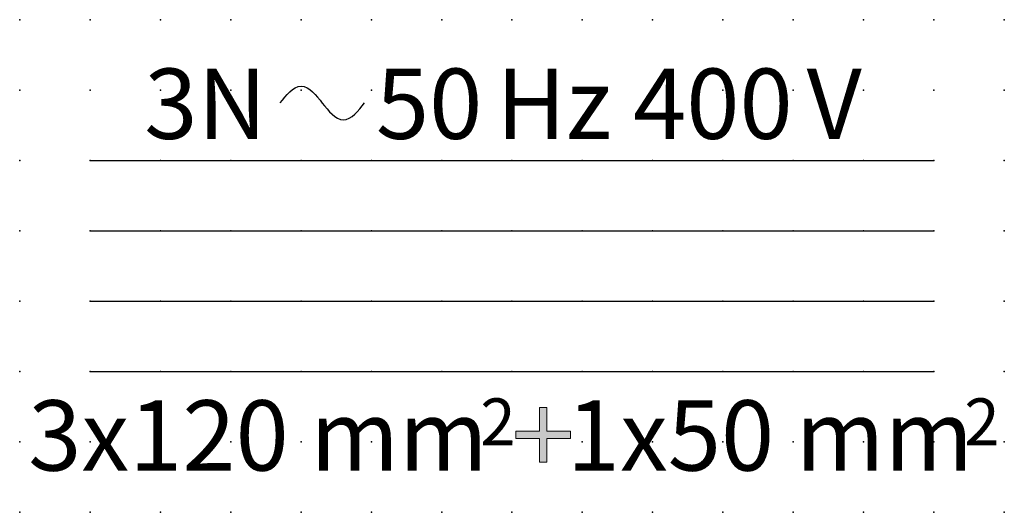
# Model space of a CAD drawing. Extents: x 0 to 35, y 0 to 17.5.
import ezdxf

# ---------------------------------------------------------------- set-up
doc = ezdxf.new("R2010")
doc.units = 0
doc.header["$PDSIZE"] = -2
doc.layers.get('0').update_dxf_attribs({"color": 9, "linetype": 'CONTINUOUS', "plot": 0})
doc.layers.add('00.9 GRID -025', color=1, linetype='CONTINUOUS', plot=False)
doc.layers.add('01.2-CONTINUOUS-025', color=2, linetype='CONTINUOUS')

# ---------------------------------------------------------------- blocks, each defined once
blk = doc.blocks.new('*U1')
blk.add_point((0, 0))
blk = doc.blocks.new('*U2')
at = {"layer": '00.9 GRID -025', "color": 0, "linetype": 'ByBlock', "lineweight": -2, "transparency": 16777216}
for p in [(0, 17.5), (2.5, 17.5), (5, 17.5), (7.5, 17.5), (10, 17.5), (12.5, 17.5), (15, 17.5), (17.5, 17.5), (20, 17.5), (22.5, 17.5), (25, 17.5), (27.5, 17.5), (30, 17.5), (32.5, 17.5), (35, 17.5), (0, 15), (2.5, 15), (5, 15), (7.5, 15), (10, 15), (12.5, 15), (15, 15), (17.5, 15), (20, 15), (22.5, 15), (25, 15), (27.5, 15), (30, 15), (32.5, 15), (35, 15), (0, 12.5), (2.5, 12.5), (5, 12.5), (7.5, 12.5), (10, 12.5), (12.5, 12.5), (15, 12.5), (17.5, 12.5), (20, 12.5), (22.5, 12.5), (25, 12.5), (27.5, 12.5), (30, 12.5), (32.5, 12.5), (35, 12.5), (0, 10), (2.5, 10), (5, 10), (7.5, 10), (10, 10), (12.5, 10), (15, 10), (17.5, 10), (20, 10), (22.5, 10), (25, 10), (27.5, 10), (30, 10), (32.5, 10), (35, 10), (0, 7.5), (2.5, 7.5), (5, 7.5), (7.5, 7.5), (10, 7.5), (12.5, 7.5), (15, 7.5), (17.5, 7.5), (20, 7.5), (22.5, 7.5), (25, 7.5), (27.5, 7.5), (30, 7.5), (32.5, 7.5), (35, 7.5), (0, 5), (2.5, 5), (5, 5), (7.5, 5), (10, 5), (12.5, 5), (15, 5), (17.5, 5), (20, 5), (22.5, 5), (25, 5), (27.5, 5), (30, 5), (32.5, 5), (35, 5), (0, 2.5), (2.5, 2.5), (5, 2.5), (7.5, 2.5), (10, 2.5), (12.5, 2.5), (15, 2.5), (17.5, 2.5), (20, 2.5), (22.5, 2.5), (25, 2.5), (27.5, 2.5), (30, 2.5), (32.5, 2.5), (35, 2.5), (0, 0), (2.5, 0), (5, 0), (7.5, 0), (10, 0), (12.5, 0), (15, 0), (17.5, 0), (20, 0), (22.5, 0), (25, 0), (27.5, 0), (30, 0), (32.5, 0), (35, 0)]:
    blk.add_blockref('*U1', p, dxfattribs=at)

msp = doc.modelspace()

# ---------------------------------------------------------------- hatches: boundary and pattern name
at = {"layer": '01.2-CONTINUOUS-025'}
h = msp.add_hatch(color=256, dxfattribs=at)
h.dxf.hatch_style = 2
h.paths.add_polyline_path([(19.577, 2.879), (18.736, 2.879), (18.736, 3.721), (18.482, 3.721), (18.482, 2.879), (17.64, 2.879), (17.64, 2.626), (18.482, 2.626), (18.482, 1.785), (18.736, 1.785), (18.736, 2.626), (19.577, 2.626)])

# ---------------------------------------------------------------- linework, layer by layer
at = {"layer": '01.2-CONTINUOUS-025', "lineweight": 25}
for points in [[(2.5, 12.5), (32.5, 12.5)], [(2.5, 10), (32.5, 10)], [(2.5, 7.5), (32.5, 7.5)], [(2.5, 5), (32.5, 5)]]:
    msp.add_lwpolyline(points, dxfattribs=at)
at = {"layer": '01.2-CONTINUOUS-025', "lineweight": 0}
msp.add_lwpolyline([(19.577, 2.879), (18.736, 2.879), (18.736, 3.721), (18.482, 3.721), (18.482, 2.879), (17.64, 2.879), (17.64, 2.626), (18.482, 2.626), (18.482, 1.785), (18.736, 1.785), (18.736, 2.626), (19.577, 2.626), (19.577, 2.879)], dxfattribs=at)
at = {"layer": '01.2-CONTINUOUS-025', "lineweight": 25}
msp.add_open_spline([(9.255, 14.544), (9.471, 14.806), (9.717, 15.141), (10.005, 15.141), (10.293, 15.141), (10.543, 14.803), (10.757, 14.539), (10.972, 14.273), (11.217, 13.941), (11.505, 13.941), (11.791, 13.941), (12.045, 14.269), (12.255, 14.542)], degree=3, knots=[0, 0, 0, 0, 1, 1, 1, 2, 2, 2, 3, 3, 3, 4, 4, 4, 4], dxfattribs=at)

# ---------------------------------------------------------------- block references
at = {"layer": '00.9 GRID -025'}
msp.add_blockref('*U2', (0, 0), dxfattribs=at)

# ---------------------------------------------------------------- texts
at = {"layer": '01.2-CONTINUOUS-025', "char_height": 2.49767, "attachment_point": 7}
for s, insert in [('\\fArial|b0|i0|c0|p34;\\W1;3N', (4.429, 13.266)), ('\\fArial|b0|i0|c0|p34;\\W1;50\\H1.62348; \\H2.49767;Hz 400\\H1.62348; \\H2.49767;V', (12.663, 13.266)), ('{\\fArial|b0|i0|c0|p34;3x120 mm}', (0.303, 1.481)), ('{\\fArial|b0|i0|c0|p34;\\H0.666x;2}', (16.369, 2.383)), ('{\\fArial|b0|i0|c0|p34;1x50 mm}', (19.45, 1.481)), ('{\\fArial|b0|i0|c0|p34;\\H0.666x;2}', (33.575, 2.383))]:
    msp.add_mtext(s, dxfattribs=dict(at, insert=insert))

doc.saveas('drawing.dxf')
